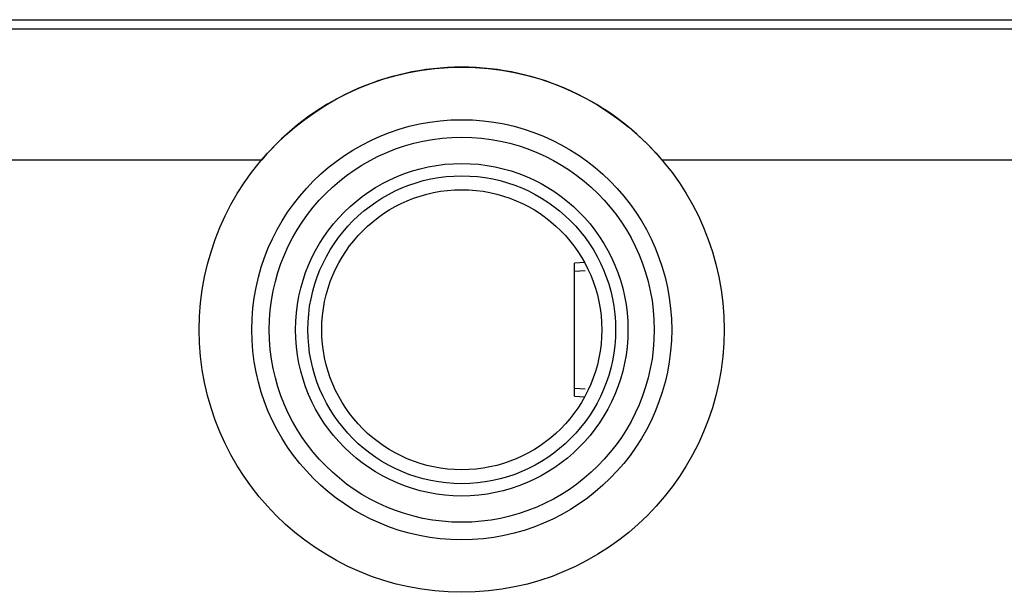
# Model space of a CAD drawing. Units: inches. Extents: x 4 to 277, y 5 to 43.
# Drawn here: x 122 to 129, y 37 to 41 of the extents above; entities that cross this region are included whole.
import ezdxf
from ezdxf.lldxf.tags import DXFTag

# ---------------------------------------------------------------- set-up
doc = ezdxf.new("R2010")
doc.units = ezdxf.units.IN
doc.header["$MEASUREMENT"] = 0
for name, color, linetype in [('BKP2931', 7, 'Continuous'), ('CBN1797', 7, 'Continuous'), ('GKT2028', 7, 'Continuous'), ('JKE60122', 7, 'Continuous'), ('MAN20005', 7, 'Continuous'), ('MAN20030', 7, 'Continuous')]:
    doc.layers.add(name, color=color, linetype=linetype)
tags = doc.linetypes.add('HIDDEN2', pattern=[0.1875, 0.125, -0.0625]).pattern_tags.tags
tags[6:7] = [DXFTag(74, 4), DXFTag(75, 0), DXFTag(340, '0'), DXFTag(46, 0.0), DXFTag(50, 0.0), DXFTag(44, 0.0), DXFTag(45, 0.0)]
tags[4:5] = [DXFTag(74, 4), DXFTag(75, 0), DXFTag(340, '0'), DXFTag(46, 0.0), DXFTag(50, 0.0), DXFTag(44, 0.0), DXFTag(45, 0.0)]

# ---------------------------------------------------------------- blocks, each defined once
blk = doc.blocks.new('SE101')
at = {"layer": 'JKE60122', "color": 7, "linetype": 'Continuous'}
for p, q in [((103.0691, 41.1716), (136.0356, 41.1716)), ((136.0675, 41.1036), (103.0371, 41.1036)), ((103.0371, 40.1716), (124.0155, 40.1716)), ((126.8733, 40.1716), (136.0675, 40.1716))]:
    blk.add_line(p, q, dxfattribs=at)
blk.add_arc((125.4443, 38.9574), 1.875, 40.35889, 139.64111, dxfattribs=at)
blk = doc.blocks.new('SE115')
at = {"layer": 'MAN20005', "color": 7, "linetype": 'Continuous'}
for radius in [1.1875, 1.0993, 1]:
    blk.add_circle((125.4446, 38.9574), radius, dxfattribs=at)
blk = doc.blocks.new('SE116')
at = {"layer": 'BKP2931', "color": 7, "linetype": 'Continuous'}
for p, q in [((126.3219, 39.4372), (126.2496, 39.4327)), ((126.2496, 38.482), (126.2496, 39.4327)), ((126.2496, 38.482), (126.3219, 38.4775))]:
    blk.add_line(p, q, dxfattribs=at)
at = {"layer": 'BKP2931', "color": 7, "linetype": 'HIDDEN2'}
for p, q in [((126.2496, 39.3756), (126.3255, 39.3804)), ((126.2496, 38.5391), (126.3255, 38.5344))]:
    blk.add_line(p, q, dxfattribs=at)
blk = doc.blocks.new('SE189')
at = {"layer": 'GKT2028', "color": 7, "linetype": 'Continuous'}
for radius in [1.875, 1.5, 1.375]:
    blk.add_circle((125.4446, 38.9574), radius, dxfattribs=at)
blk = doc.blocks.new('SE197')
at = {"layer": 'MAN20030', "color": 7, "linetype": 'Continuous'}
for radius in [1.1875, 1.0993, 1]:
    blk.add_circle((125.4446, 38.9574), radius, dxfattribs=at)

msp = doc.modelspace()

# ---------------------------------------------------------------- block references
at = {"layer": 'CBN1797'}
for name in ['SE101', 'SE189', 'SE115', 'SE197', 'SE116']:
    msp.add_blockref(name, (0, 0), dxfattribs=at)

doc.saveas('drawing.dxf')
